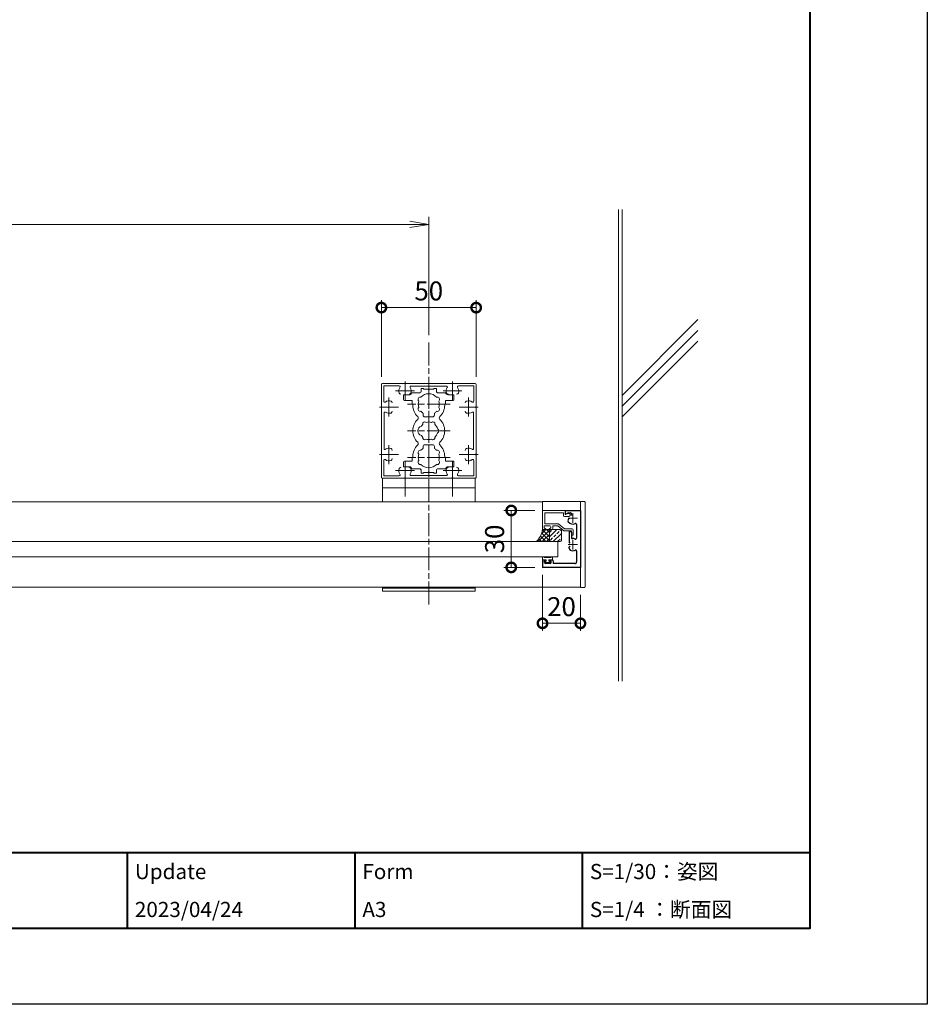
# Model space of a CAD drawing. Units: millimetres. Extents: x 0 to 1680, y 0 to 1188.
# Drawn here: x 1201 to 1680, y 0 to 519 of the extents above; entities that cross this region are included whole.
import ezdxf
from ezdxf.enums import TextEntityAlignment as Align

# ---------------------------------------------------------------- set-up
doc = ezdxf.new("R2010")
doc.units = ezdxf.units.MM
doc.linetypes.add('AM_ISO08W050', pattern=[18, 12, -1.5, 3, -1.5])
for name, color, linetype, lineweight in [('AM_0', 7, 'Continuous', 18), ('AM_1', 14, 'Continuous', 40), ('AM_2', 40, 'Continuous', 9), ('AM_5', 3, 'Continuous', 9), ('AM_7', 4, 'AM_ISO08W050', 9), ('AM_8', 1, 'Continuous', 9), ('躯体', 42, 'Continuous', 9)]:
    doc.layers.add(name, color=color, linetype=linetype, lineweight=lineweight)
doc.layers.add('AM_VIEWS', color=1, linetype='Continuous', lineweight=25, plot=False)
doc.styles.add('ゴシック', font='msgothic.ttc')
doc.dimstyles.new('VF$0', dxfattribs={"dimtxt": 10, "dimasz": 10, "dimexe": 4, "dimexo": 4, "dimgap": 2.5, "dimtad": 3, "dimdsep": 46, "dimtxsty": 'ゴシック', "dimblk": 'DOTSMALL', "dimcen": 0, "dimclrd": 256, "dimclre": 256, "dimclrt": 2, "dimadec": 0, "dimazin": 2, "dimtp": 0.1, "dimtm": 0.1, "dimtfac": 0.71, "dimtmove": 0, "dimatfit": 3, "dimldrblk": 'OPEN30', "dimfxl": 1, "dimtfill": 1, "dimtfillclr": 256, "dimlwd": -1, "dimlwe": -1, "dimarcsym": 0})

# ---------------------------------------------------------------- blocks, each defined once
blk = doc.blocks.new('_DotSmall')
at = {"color": 0, "linetype": 'ByBlock', "const_width": 0.5}
blk.add_lwpolyline([(-0.0625, 0, 1), (0.0625, 0, 1)], format="xyb", close=True, dxfattribs=at)
blk = doc.blocks.new('*D977')
at = {"layer": 'AM_5'}
for p, q in [((1473.03, 260.37), (1456.54, 260.37)), ((1460.54, 230.37), (1460.54, 260.37)), ((1473.03, 230.37), (1456.54, 230.37))]:
    blk.add_line(p, q, dxfattribs=at)
at = {"layer": 'Defpoints', "color": 0}
for p in [(1460.54, 260.37), (1477.03, 260.37), (1477.03, 230.37)]:
    blk.add_point(p, dxfattribs=at)
at = {"layer": 'AM_5', "linetype": 'ByBlock', "xscale": 10, "yscale": 10, "zscale": 10}
for p, rotation in [((1460.54, 260.37), 90), ((1460.54, 230.37), 270)]:
    blk.add_blockref('_DotSmall', p, dxfattribs=dict(at, rotation=rotation))
at = {"layer": 'AM_5', "color": 2, "insert": (1453.04, 245.37), "char_height": 10, "attachment_point": 5, "rotation": 90, "style": 'ゴシック', "bg_fill": 3, "box_fill_scale": 1.1, "bg_fill_color": 256, "bg_fill_true_color": 13158600, "bg_fill_transparency": 0}
blk.add_mtext('30', dxfattribs=at)
blk = doc.blocks.new('_Open30')
at = {"color": 0, "linetype": 'ByBlock', "lineweight": -2}
for p, q in [((-1, 0.268), (0, 0)), ((0, 0), (-1, -0.268)), ((0, 0), (-1, 0))]:
    blk.add_line(p, q, dxfattribs=at)
blk = doc.blocks.new('*D980')
at = {"layer": 'AM_5'}
for p, q in [((1477.03, 226.37), (1477.03, 196.87)), ((1497.03, 215.87), (1497.03, 196.87)), ((1497.03, 200.87), (1477.03, 200.87))]:
    blk.add_line(p, q, dxfattribs=at)
at = {"layer": 'Defpoints', "color": 0}
for p in [(1477.03, 230.37), (1497.03, 219.87), (1477.03, 200.87)]:
    blk.add_point(p, dxfattribs=at)
at = {"layer": 'AM_5', "linetype": 'ByBlock', "xscale": 10, "yscale": 10, "zscale": 10, "rotation": 180}
blk.add_blockref('_DotSmall', (1477.03, 200.87), dxfattribs=at)
at = {"layer": 'AM_5', "linetype": 'ByBlock', "xscale": 10, "yscale": 10, "zscale": 10}
blk.add_blockref('_DotSmall', (1497.03, 200.87), dxfattribs=at)
at = {"layer": 'AM_5', "color": 2, "insert": (1487.03, 208.37), "char_height": 10, "attachment_point": 5, "style": 'ゴシック', "bg_fill": 3, "box_fill_scale": 1.1, "bg_fill_color": 256, "bg_fill_true_color": 13158600, "bg_fill_transparency": 0}
blk.add_mtext('20', dxfattribs=at)
blk = doc.blocks.new('O-131')
at = {"layer": 'AM_0'}
for p, q in [((-2.65, 2.6), (-2.65, 1.4)), ((-2.65, 1.4), (-0.75, 1.4)), ((-2.25, 3), (-2.25, 3)), ((-1.85, 2.6), (1.85, 2.6)), ((-0.75, 0.9), (-1.3, 0.3)), ((-1.3, 0.3), (-1.3, 0)), ((-1.3, 0), (1.3, 0)), ((-0.75, 1.4), (-0.75, 0.9)), ((2.65, 1.4), (0.75, 1.4)), ((0.75, 1.4), (0.75, 0.9)), ((0.75, 0.9), (1.3, 0.3)), ((1.3, 0.3), (1.3, 0)), ((2.25, 3), (2.25, 3)), ((2.65, 2.6), (2.65, 1.4))]:
    blk.add_line(p, q, dxfattribs=at)
for centre in [(-2.25, 2.6), (2.25, 2.6)]:
    blk.add_arc(centre, 0.4, 0, 180, dxfattribs=at)
blk = doc.blocks.new('EX-1133')
at = {"layer": 'AM_0'}
for p, q in [((-13, 18), (-25, 18)), ((-25, 18), (-25, 8)), ((-14, 16.8), (-23.8, 16.8)), ((-23.8, 16.8), (-23.8, 10.9)), ((-14, 16.8), (-14, 15.35)), ((-13, 18), (-13, 15.9)), ((-13, 15.9), (-11.45, 16.41)), ((-23.8, 10.9), (-16.72, 10.9)), ((-13.44, 8.3), (-16.4, 10.78)), ((-13.5, 14.85), (-11.2, 14.85)), ((-25, 8), (-23.5, 8)), ((-24.2, 9.4), (-24.2, 8.8)), ((-24.2, 8.8), (-23.41, 8.38)), ((-21.1, 9.9), (-23.7, 9.9)), ((-20.6, 8.8), (-21.39, 8.38)), ((-20.1, 8), (-21.3, 8)), ((-20.6, 9.4), (-20.6, 8.8)), ((-19.6, 9.9), (-19.6, 8.5)), ((-19.6, 9.9), (-16.9, 9.9)), ((-13.8, 7.3), (-16.9, 9.9)), ((-9.8, 7.3), (-13.8, 7.3)), ((-9.3, 8.3), (-13.44, 8.3)), ((-9.8, 7.3), (-9.8, 5)), ((-8.8, 7.8), (-8.8, 5)), ((-9.8, 5), (-8.8, 5))]:
    blk.add_line(p, q, dxfattribs=at)
for centre, radius, start, end in [((-11.2, 15.65), 0.8, 269.9999, 108.2106), ((-16.72, 10.4), 0.5, 49.9999, 90), ((-13.5, 15.35), 0.5, 180, 269.9999), ((-23.7, 9.4), 0.5, 89.9934, 179.9934), ((-23.5, 8.2), 0.2, 269.9934, 61.9216), ((-21.3, 8.2), 0.2, 118.0652, 269.9934), ((-21.1, 9.4), 0.5, 359.9934, 89.9934), ((-20.1, 8.5), 0.5, 269.9934, 359.9934), ((-9.3, 7.8), 0.5, 0, 89.9999)]:
    blk.add_arc(centre, radius, start, end, dxfattribs=at)
blk = doc.blocks.new('*D1073')
at = {"layer": 'AM_5'}
for p, q in [((1392.03, 330.87), (1392.03, 371.32)), ((1442.03, 330.87), (1442.03, 371.32)), ((1392.03, 367.32), (1442.03, 367.32))]:
    blk.add_line(p, q, dxfattribs=at)
at = {"layer": 'Defpoints', "color": 0}
for p in [(1442.03, 367.32), (1392.03, 326.87), (1442.03, 326.87)]:
    blk.add_point(p, dxfattribs=at)
at = {"layer": 'AM_5', "linetype": 'ByBlock', "xscale": 10, "yscale": 10, "zscale": 10, "rotation": 180}
blk.add_blockref('_DotSmall', (1392.03, 367.32), dxfattribs=at)
at = {"layer": 'AM_5', "linetype": 'ByBlock', "xscale": 10, "yscale": 10, "zscale": 10}
blk.add_blockref('_DotSmall', (1442.03, 367.32), dxfattribs=at)
at = {"layer": 'AM_5', "color": 2, "insert": (1417.03, 374.82), "char_height": 10, "attachment_point": 5, "style": 'ゴシック', "bg_fill": 3, "box_fill_scale": 1.1, "bg_fill_color": 256, "bg_fill_true_color": 13158600, "bg_fill_transparency": 0}
blk.add_mtext('50', dxfattribs=at)
blk = doc.blocks.new('_Open')
at = {"color": 0, "linetype": 'ByBlock', "lineweight": -2}
for p, q in [((-1, 0.167), (0, 0)), ((-1, -0.167), (0, 0)), ((0, 0), (-1, 0))]:
    blk.add_line(p, q, dxfattribs=at)
blk = doc.blocks.new('*D1221')
at = {"layer": 'AM_5'}
for p, q in [((928.03, 352.87), (928.03, 415.15)), ((1407.03, 411.15), (938.03, 411.15)), ((1417.03, 352.87), (1417.03, 415.15))]:
    blk.add_line(p, q, dxfattribs=at)
at = {"layer": 'Defpoints', "color": 0}
for p in [(928.03, 411.15), (928.03, 348.87), (1417.03, 348.87)]:
    blk.add_point(p, dxfattribs=at)
at = {"layer": 'AM_5', "linetype": 'ByBlock', "xscale": 10, "yscale": 10, "zscale": 10, "rotation": 180}
blk.add_blockref('_Open', (928.03, 411.15), dxfattribs=at)
at = {"layer": 'AM_5', "linetype": 'ByBlock', "xscale": 10, "yscale": 10, "zscale": 10}
blk.add_blockref('_Open', (1417.03, 411.15), dxfattribs=at)
at = {"layer": 'AM_5', "color": 2, "insert": (1168.9, 421.15), "char_height": 15, "attachment_point": 5, "style": 'ゴシック', "bg_fill": 3, "box_fill_scale": 1.1, "bg_fill_color": 256, "bg_fill_true_color": 13158600, "bg_fill_transparency": 0}
blk.add_mtext('W', dxfattribs=at)
blk = doc.blocks.new('EX-1127-5')
at = {"layer": 'AM_0'}
for p, q in [((-4, 22.35), (-4, 21)), ((-4, 22.35), (-2.7, 22.35)), ((-2.7, 22.35), (-2.7, 21.9)), ((-0.3, 21.9), (-2.7, 21.9)), ((0, 21.6), (-0.3, 21.9)), ((0, 21.6), (0.3, 21.9)), ((0.3, 21.9), (2.7, 21.9)), ((2.7, 22.35), (2.7, 21.9)), ((4, 22.35), (2.7, 22.35)), ((4, 22.35), (4, 21)), ((-13.3, 19), (-13.3, 16.5)), ((-10, 19), (-13.3, 19)), ((-8.75, 16), (-12.8, 16)), ((-9, 20), (-5, 20)), ((-8.75, 14), (-8.75, 16)), ((9, 20), (5, 20)), ((8.75, 16), (12.8, 16)), ((8.75, 14), (8.75, 16)), ((10, 19), (13.3, 19)), ((13.3, 19), (13.3, 16.5)), ((-8.4, 14), (-8.75, 14)), ((-8.4, 13.5), (-8.4, 14)), ((8.4, 13.5), (8.4, 14)), ((8.4, 14), (8.75, 14)), ((-3, 8.35), (-3, 9.33)), ((-2, 7.35), (2, 7.35)), ((3, 8.35), (3, 9.33)), ((-3, -8.35), (-3, -9.33)), ((-2, -7.35), (2, -7.35)), ((3, -8.35), (3, -9.33)), ((-8.75, -14), (-8.75, -16)), ((-8.4, -14), (-8.75, -14)), ((-8.4, -13.5), (-8.4, -14)), ((8.4, -13.5), (8.4, -14)), ((8.4, -14), (8.75, -14)), ((8.75, -14), (8.75, -16)), ((-13.3, -19), (-13.3, -16.5)), ((-10, -19), (-13.3, -19)), ((-8.75, -16), (-12.8, -16)), ((-9, -20), (-5, -20)), ((9, -20), (5, -20)), ((8.75, -16), (12.8, -16)), ((10, -19), (13.3, -19)), ((13.3, -19), (13.3, -16.5)), ((-4, -22.35), (-4, -21)), ((-4, -22.35), (-2.7, -22.35)), ((-0.3, -21.9), (-2.7, -21.9)), ((-2.7, -22.35), (-2.7, -21.9)), ((0, -21.6), (-0.3, -21.9)), ((0, -21.6), (0.3, -21.9)), ((0.3, -21.9), (2.7, -21.9)), ((2.7, -22.35), (2.7, -21.9)), ((4, -22.35), (2.7, -22.35)), ((4, -22.35), (4, -21))]:
    blk.add_line(p, q, dxfattribs=at)
for centre, radius, start, end in [((-5, 21), 1, 270, 0), ((5, 21), 1, 180, 269.9999), ((-12.8, 16.5), 0.5, 180, 270), ((-10, 20), 1, 270, 359.9991), ((-4.46, 16.58), 1.2, 73.2837, 226.7163), ((0, 14), 5.55, 162.1476, 197.8524), ((0, 14), 5.55, 42.1476, 137.8524), ((4.46, 16.58), 1.2, 313.2837, 106.7163), ((0, 14), 5.55, 342.1479, 17.8524), ((10, 20), 1, 180.0022, 270), ((12.8, 16.5), 0.5, 270, 0), ((0, 13.5), 8.4, 180, 225.8966), ((-4.46, 11.43), 1.2, 133.2837, 286.7163), ((4.46, 11.43), 1.2, 253.2837, 46.7183), ((0, 13.5), 8.4, 314.1034, 0.0042), ((0, 0), 8.4, 134.1034, 225.8967), ((-6.54, 6.75), 1, 314.1034, 45.8966), ((0, 14), 5.55, 222.1476, 237.2795), ((-2, 8.35), 1, 180, 270), ((2, 8.35), 1, 270, 0), ((0, 14), 5.55, 302.7199, 317.8524), ((6.54, 6.75), 1, 134.1034, 225.8966), ((0, 0), 8.4, 314.1033, 45.8966), ((-3.2, 0), 2.6, 106.1286, 253.8714), ((0, 0), 4.65, 132.1755, 147.5114), ((-2.17, 3.77), 1, 41.2681, 198.7317), ((0, 0), 4.65, 72.1755, 107.8243), ((2.17, 3.77), 1, 341.2681, 138.7317), ((0, 0), 4.65, 12.1755, 47.8243), ((4.35, 0), 1, 281.2681, 78.7317), ((0, 0), 4.65, 212.4886, 227.8245), ((-2.17, -3.77), 1, 161.2683, 318.7319), ((0, 0), 4.65, 252.1757, 287.8243), ((2.17, -3.77), 1, 221.2681, 18.7317), ((0, 0), 4.65, 312.1755, 347.8243), ((0, -13.5), 8.4, 134.1033, 180), ((-6.54, -6.75), 1, 314.1033, 45.8967), ((-4.46, -11.42), 1.2, 73.2837, 226.7163), ((0, -14), 5.55, 122.7205, 137.8524), ((-2, -8.35), 1, 90, 180), ((2, -8.35), 1, 0, 90), ((0, -14), 5.55, 42.1476, 57.2801), ((4.46, -11.42), 1.2, 313.2817, 106.7163), ((6.54, -6.75), 1, 134.1033, 225.8967), ((0, -13.5), 8.4, 359.9958, 45.8967), ((0, -14), 5.55, 162.1476, 197.8524), ((0, -14), 5.55, 342.1476, 17.8521), ((-12.8, -16.5), 0.5, 89.9989, 179.9989), ((-10, -20), 1, 0.0009, 90), ((-4.46, -16.57), 1.2, 133.2837, 286.7163), ((-5, -21), 1, 0, 90), ((0, -14), 5.55, 222.1476, 317.8524), ((5, -21), 1, 90.0001, 180), ((4.46, -16.57), 1.2, 253.2837, 46.7163), ((10, -20), 1, 90, 179.9978), ((12.8, -16.5), 0.5, 359.9989, 89.9989)]:
    blk.add_arc(centre, radius, start, end, dxfattribs=at)

msp = doc.modelspace()

# ---------------------------------------------------------------- hatches: boundary and pattern name
at = {"layer": 'AM_8'}
h = msp.add_hatch(dxfattribs=at)
h.set_pattern_fill('ANSI37', color=256, scale=0.5, angle=90.00009, style=0)
h.set_pattern_definition([(45, (1998.713, -891.1003), (-1.122532, 1.122532), []), (135, (1998.713, -891.1003), (-1.122532, -1.122532), [])])
edge = h.paths.add_edge_path()
edge.add_line((1481.735, 243.97), (1473.614, 243.97))
edge.add_arc((1468.41, 250.865), 8.639, 307.04277, 356.71322)
edge.add_line((1477.035, 250.37), (1481.734, 250.347))
edge.add_arc((1483.475, 248.107), 2.837, 127.84372, 195.05063)
edge.add_line((1480.735, 247.37), (1480.735, 244.97))
edge.add_arc((1481.735, 244.97), 1, 180.00009, 270.00009)
h = msp.add_hatch(dxfattribs=at)
h.set_pattern_fill('ANSI33', color=256, scale=0.5, angle=90.00009, style=0)
h.set_pattern_definition([(45, (2001.5463, -894.057), (-2.245064, 2.245064), []), (45, (2003.7913, -894.057), (-2.245064, 2.245064), [1.5875, -0.79375])])
edge = h.paths.add_edge_path()
edge.add_line((1487.035, 247.37), (1487.035, 244.97))
edge.add_arc((1486.035, 244.97), 1, 270.00009, 0.00009, ccw=False)
edge.add_line((1486.035, 243.97), (1481.735, 243.97))
edge.add_arc((1481.735, 244.97), 1, 180.00009, 270.00009, ccw=False)
edge.add_line((1480.735, 244.97), (1480.735, 247.37))
edge.add_arc((1483.599, 248.078), 2.95, 129.18032, 193.893, ccw=False)
edge.add_line((1481.735, 250.365), (1486.035, 250.365))
edge.add_arc((1484.106, 248.057), 3.008, 346.8039, 50.12292, ccw=False)

# ---------------------------------------------------------------- linework, layer by layer
for p, q in [((1489.035, 260.37), (1489.035, 258.57)), ((1489.035, 260.37), (1497.035, 260.37)), ((1490.674, 259.17), (1489.335, 258.397)), ((1490.795, 255.99), (1490.485, 255.454)), ((1490.674, 259.17), (1491.771, 259.17)), ((1491.035, 249.37), (1491.035, 243.742)), ((1491.035, 249.37), (1491.735, 249.37)), ((1495.035, 252.988), (1495.035, 245.753)), ((1492.235, 248.87), (1492.235, 246.058)), ((1491.035, 240.411), (1491.035, 240.999)), ((1495.035, 238.988), (1495.035, 233.37)), ((1477.035, 234.37), (1478.735, 234.37)), ((1478.035, 233.57), (1478.829, 233.994)), ((1481.635, 233.57), (1480.841, 233.994)), ((1480.935, 234.37), (1482.135, 234.37))]:
    msp.add_line(p, q)
for centre, radius, start, end in [((1489.235, 258.57), 0.2, 180, 300), ((1491.351, 254.954), 1, 149.9998, 220.06711), ((1491.055, 255.84), 0.3, 14.98235, 150), ((1491.771, 258.67), 0.5, 336.40832, 90), ((1492.504, 258.35), 0.3, 156.40832, 285.01785), ((1493.035, 256.37), 3.2, 220.06711, 293.91653), ((1491.735, 248.87), 0.5, 0.00001, 90.00002), ((1494.535, 252.988), 0.5, 0, 113.91653), ((1492.735, 246.058), 0.5, 180, 274.65065), ((1493.035, 242.37), 3.2, 66.08347, 94.65065), ((1494.535, 245.753), 0.5, 246.08347, 0), ((1491.411, 243.742), 0.376, 180, 319.81597), ((1491.411, 240.999), 0.376, 40.18403, 180), ((1492.035, 240.411), 1, 180, 242.96442), ((1493.035, 242.37), 3.2, 242.96442, 293.91653), ((1494.535, 238.988), 0.5, 0, 113.91653), ((1478.735, 234.17), 0.2, 298.07182, 90), ((1480.935, 234.17), 0.2, 90, 241.9282), ((1482.135, 233.87), 0.5, 0, 89.99967)]:
    msp.add_arc(centre, radius, start, end)
at = {"layer": 'AM_0', "color": 4}
for p, q in [((1399.534, 323.369), (1409.534, 323.369)), ((1424.534, 323.369), (1434.534, 323.369)), ((1396.034, 319.869), (1396.034, 309.869)), ((1438.034, 319.869), (1438.034, 309.869)), ((1391.034, 314.869), (1401.034, 314.869)), ((1433.034, 314.869), (1443.034, 314.869)), ((1396.034, 294.869), (1396.034, 284.869)), ((1438.034, 294.869), (1438.034, 284.869)), ((1391.034, 289.869), (1401.034, 289.869)), ((1404.534, 286.369), (1404.534, 267.672)), ((1429.534, 286.369), (1429.534, 267.672)), ((1433.034, 289.869), (1443.034, 289.869)), ((1399.534, 281.369), (1409.534, 281.369)), ((1424.534, 281.369), (1434.534, 281.369)), ((1490.535, 256.37), (1495.535, 256.37)), ((1493.035, 258.87), (1493.035, 253.87)), ((1493.035, 244.87), (1493.035, 239.87)), ((1490.535, 242.37), (1495.535, 242.37))]:
    msp.add_line(p, q, dxfattribs=at)
at = {"layer": 'AM_0'}
for p, q in [((1392.334, 314.869), (1392.034, 315.169)), ((1392.334, 314.869), (1392.034, 314.569)), ((1392.034, 290.169), (1392.034, 314.569)), ((1393.434, 293.036), (1393.434, 311.702)), ((1440.634, 311.702), (1440.634, 293.036)), ((1442.034, 315.169), (1441.734, 314.869)), ((1442.034, 314.569), (1441.734, 314.869)), ((1442.034, 314.569), (1442.034, 290.169)), ((1392.334, 289.869), (1392.034, 290.169)), ((1392.334, 289.869), (1392.034, 289.569)), ((1392.034, 277.869), (1392.034, 289.569)), ((1393.334, 278.669), (1393.334, 286.771)), ((1440.734, 286.771), (1440.734, 278.669)), ((1442.034, 290.169), (1441.734, 289.869)), ((1442.034, 289.569), (1441.734, 289.869)), ((1442.034, 289.569), (1442.034, 277.869)), ((1404.234, 277.369), (1392.534, 277.369)), ((1392.535, 277.369), (1392.535, 264.869)), ((1392.535, 277.369), (1441.535, 277.369)), ((1401.436, 278.669), (1393.334, 278.669)), ((1404.534, 277.669), (1404.234, 277.369)), ((1404.834, 277.369), (1404.534, 277.669)), ((1429.234, 277.369), (1404.834, 277.369)), ((1426.367, 278.769), (1407.701, 278.769)), ((1429.534, 277.669), (1429.234, 277.369)), ((1429.834, 277.369), (1429.534, 277.669)), ((1441.534, 277.369), (1429.834, 277.369)), ((1440.734, 278.669), (1432.633, 278.669)), ((1441.535, 277.369), (1441.535, 264.869)), ((1392.535, 272.369), (1441.535, 272.369)), ((1174.535, 264.87), (1477.035, 264.87)), ((1477.035, 265.069), (1499.035, 265.069)), ((1477.035, 260.37), (1477.035, 265.069)), ((1497.035, 264.87), (1497.035, 219.87)), ((1477.035, 263.069), (1477.035, 263.069)), ((1485.035, 243.97), (1485.035, 235.97)), ((1485.035, 235.97), (1174.535, 235.97)), ((1174.535, 219.87), (1497.035, 219.87)), ((1392.535, 219.869), (1392.535, 217.869)), ((1392.535, 219.369), (1441.535, 219.369)), ((1441.535, 219.869), (1441.535, 217.869)), ((1392.535, 217.869), (1441.535, 217.869))]:
    msp.add_line(p, q, dxfattribs=at)
msp.add_lwpolyline([(1485.035, 243.97), (1174.535, 243.97)], dxfattribs=at)
for centre, radius, start, end in [((1402.36, 322.619), 1, 199.03306, 270), ((1406.709, 322.619), 1, 270, 340.96695), ((1427.36, 322.619), 1, 199.03185, 270), ((1431.709, 322.619), 1, 270, 340.96815), ((1393.834, 317.967), 0.5, 180, 305.37637), ((1396.034, 314.869), 3.3, 70.96815, 125.37638), ((1396.784, 317.043), 1, 360, 70.96815), ((1437.284, 317.043), 1, 109.03225, 180), ((1438.034, 314.869), 3.3, 54.62348, 109.03225), ((1440.234, 317.967), 0.5, 234.62347, 0.00001), ((1393.934, 311.702), 0.5, 56.45242, 180), ((1396.034, 314.869), 3.3, 236.45242, 289.03185), ((1396.784, 312.695), 1, 289.03186, 0.00001), ((1437.284, 312.695), 1, 180, 250.96775), ((1438.034, 314.869), 3.3, 250.96775, 303.54758), ((1440.134, 311.702), 0.5, 360, 123.54758), ((1393.934, 293.036), 0.5, 180, 303.54758), ((1396.034, 289.869), 3.3, 70.96855, 123.54758), ((1396.784, 292.043), 1, 360, 70.96855), ((1437.284, 292.043), 1, 109.03185, 180), ((1438.034, 289.869), 3.3, 56.45242, 109.03185), ((1440.134, 293.036), 0.5, 236.45241, 0.00001), ((1393.834, 286.771), 0.5, 54.62334, 180), ((1396.034, 289.869), 3.3, 234.62334, 289.03145), ((1396.784, 287.695), 1, 289.03145, 0.00001), ((1437.284, 287.695), 1, 180, 250.96815), ((1438.034, 289.869), 3.3, 250.96815, 305.37637), ((1440.234, 286.771), 0.5, 360, 125.37638), ((1404.534, 281.369), 3.3, 160.96694, 215.37638), ((1402.36, 282.119), 1, 90, 160.96694), ((1406.709, 282.119), 1, 19.03305, 90), ((1404.534, 281.369), 3.3, 326.45241, 19.03305), ((1429.534, 281.369), 3.3, 160.96815, 213.54758), ((1427.36, 282.119), 1, 90, 160.96815), ((1431.709, 282.119), 1, 19.03185, 90), ((1429.534, 281.369), 3.3, 324.62362, 19.03185), ((1392.534, 277.869), 0.5, 180, 269.99998), ((1401.436, 279.169), 0.5, 270, 35.37637), ((1407.701, 279.269), 0.5, 146.45242, 270), ((1426.367, 279.269), 0.5, 270, 33.54758), ((1432.633, 279.169), 0.5, 144.62362, 270), ((1441.534, 277.869), 0.5, 270, 0.00004), ((1499.035, 264.569), 0.5, 359.99986, 89.99987)]:
    msp.add_arc(centre, radius, start, end, dxfattribs=at)
at = {"layer": 'AM_1'}
for p, q in [((62, 80), (1618, 80)), ((1258, 80), (1258, 40)), ((1378, 80), (1378, 40)), ((1498, 80), (1498, 40))]:
    msp.add_line(p, q, dxfattribs=at)
msp.add_lwpolyline([(62, 40), (62, 1148), (1618, 1148), (1618, 40)], close=True, dxfattribs=at)
at = {"layer": 'AM_2'}
for points in [[(1480.735, 249.37, -0.4142137), (1481.735, 250.37), (1477.035, 250.37, -0.186442), (1473.614, 243.97), (1481.735, 243.97, -0.4142136), (1480.735, 244.97), (1480.735, 249.37)], [(1480.735, 249.37), (1480.735, 244.97, 0.4142136), (1481.735, 243.97), (1486.035, 243.97, 0.4142136), (1487.035, 244.97), (1487.035, 249.37, 0.4142136), (1486.035, 250.37), (1481.735, 250.37, 0.4142137), (1480.735, 249.37)]]:
    msp.add_lwpolyline(points, format="xyb", dxfattribs=at)
at = {"layer": 'AM_7'}
for p, q in [((1417.035, 210.87), (1417.035, 348.87)), ((1428.228, 316.369), (1405.84, 316.369)), ((1428.228, 302.369), (1405.84, 302.369)), ((1428.228, 288.369), (1405.84, 288.369))]:
    msp.add_line(p, q, dxfattribs=at)
at = {"layer": 'AM_VIEWS'}
msp.add_lwpolyline([(0, 0), (0, 1188), (1680, 1188), (1680, 0)], close=True, dxfattribs=at)
at = {"layer": '躯体'}
for p, q in [((1517.034, 170.37), (1517.034, 419.13)), ((1519.034, 170.37), (1519.034, 419.13)), ((1519.052, 321.02), (1559.033, 360.99)), ((1519.039, 315.351), (1559.033, 355.334)), ((1519.026, 309.672), (1559.033, 349.677))]:
    msp.add_line(p, q, dxfattribs=at)

# ---------------------------------------------------------------- block references
at = {"layer": 'AM_0'}
msp.add_blockref('EX-1133', (1502.035, 242.37), dxfattribs=at)
at = {"layer": 'AM_0', "yscale": -1, "rotation": 180.0000025044683}
msp.add_blockref('O-131', (1479.685, 232.97), dxfattribs=at)

# ---------------------------------------------------------------- texts
at = {"layer": 'AM_0', "style": 'ゴシック'}
for s, p in [('Update', (1262, 70)), ('Form', (1382, 70)), ('S=1/30：姿図', (1502, 70)), ('2023/04/24', (1262, 50)), ('A3', (1382, 50)), ('S=1/4 ：断面図', (1502, 50))]:
    msp.add_text(s, height=8, dxfattribs=at).set_placement(p, align=Align.MIDDLE_LEFT)

# ---------------------------------------------------------------- next in the draw order: dimensions: what is measured, and where the dimension line sits
at = {"layer": 'AM_5'}
dim = msp.add_linear_dim(base=(928.034, 411.154), p1=(1417.035, 348.87), p2=(928.034, 348.87), text='W', dimstyle='VF$0', override={"dimtxt": 15, "dimblk": 'Open'}, dxfattribs=at)
dim.commit()
dim.dimension.update_dxf_attribs({"geometry": '*D1221', "text_midpoint": (1168.899, 411.154), "dimtype": 160})
dim = msp.add_linear_dim(base=(1477.035, 200.871), p1=(1497.034, 219.869), p2=(1477.035, 230.37), dimstyle='VF$0', dxfattribs=at)
dim.commit()
dim.dimension.update_dxf_attribs({"geometry": '*D980', "text_midpoint": (1487.035, 200.871), "dimtype": 160})

# ---------------------------------------------------------------- next in the draw order: linework, layer by layer
for p, q in [((1497.035, 260.37), (1497.035, 230.37)), ((1477.035, 234.37), (1477.035, 230.37)), ((1482.635, 233.87), (1482.635, 232.37)), ((1497.035, 230.37), (1477.035, 230.37)), ((1478.035, 232.87), (1478.035, 233.57)), ((1481.135, 232.37), (1478.535, 232.37)), ((1481.635, 232.87), (1481.635, 233.57)), ((1494.035, 232.37), (1482.635, 232.37))]:
    msp.add_line(p, q)
for centre, radius, start, end in [((1478.535, 232.87), 0.5, 180, 270), ((1481.135, 232.87), 0.5, 270, 0), ((1494.035, 233.37), 1, 270, 0)]:
    msp.add_arc(centre, radius, start, end)
at = {"layer": 'AM_0'}
for p, q in [((1499.535, 220.17), (1499.535, 264.569)), ((1497.035, 234.37), (1497.035, 219.67)), ((1497.035, 219.67), (1499.035, 219.67))]:
    msp.add_line(p, q, dxfattribs=at)
msp.add_arc((1499.035, 220.17), 0.5, 270, 359.99986, dxfattribs=at)

# ---------------------------------------------------------------- next in the draw order: dimensions: what is measured, and where the dimension line sits
at = {"layer": 'AM_5'}
dim = msp.add_linear_dim(base=(1442.034, 367.321), p1=(1392.034, 326.869), p2=(1442.034, 326.869), dimstyle='VF$0', dxfattribs=at)
dim.commit()
dim.dimension.update_dxf_attribs({"geometry": '*D1073', "text_midpoint": (1417.034, 367.321), "dimtype": 160})

# ---------------------------------------------------------------- next in the draw order: linework, layer by layer
at = {"layer": 'AM_0'}
for p, q in [((1404.234, 327.369), (1392.534, 327.369)), ((1404.534, 327.069), (1404.234, 327.369)), ((1404.834, 327.369), (1404.534, 327.069)), ((1429.234, 327.369), (1404.834, 327.369)), ((1429.534, 327.069), (1429.234, 327.369)), ((1429.834, 327.369), (1429.534, 327.069)), ((1441.534, 327.369), (1429.834, 327.369)), ((1392.034, 315.169), (1392.034, 326.869)), ((1401.436, 326.069), (1393.334, 326.069)), ((1393.334, 317.967), (1393.334, 326.069)), ((1426.367, 325.969), (1407.701, 325.969)), ((1440.734, 326.069), (1432.633, 326.069)), ((1440.734, 326.069), (1440.734, 317.967)), ((1442.034, 326.869), (1442.034, 315.169))]:
    msp.add_line(p, q, dxfattribs=at)
at = {"layer": 'AM_0', "color": 4}
for p, q in [((1404.534, 328.369), (1404.534, 318.369)), ((1429.534, 328.369), (1429.534, 318.369))]:
    msp.add_line(p, q, dxfattribs=at)
at = {"layer": 'AM_0'}
for centre, radius, start, end in [((1392.534, 326.869), 0.5, 90.00002, 180), ((1441.534, 326.869), 0.5, 0.00004, 90.00002), ((1404.534, 323.369), 3.3, 144.62362, 199.03306), ((1401.436, 325.569), 0.5, 324.62362, 90), ((1407.701, 325.469), 0.5, 90, 213.54758), ((1404.534, 323.369), 3.3, 340.96695, 33.54758), ((1429.534, 323.369), 3.3, 146.45242, 199.03185), ((1426.367, 325.469), 0.5, 326.45241, 90), ((1432.633, 325.569), 0.5, 90, 215.37638), ((1429.534, 323.369), 3.3, 340.96815, 35.37637)]:
    msp.add_arc(centre, radius, start, end, dxfattribs=at)
at = {"layer": 'AM_7'}
msp.add_line((1417.034, 277.975), (1417.034, 326.763), dxfattribs=at)

# ---------------------------------------------------------------- next in the draw order: block references
at = {"layer": 'AM_0'}
msp.add_blockref('EX-1127-5', (1417.034, 302.369), dxfattribs=at)

# ---------------------------------------------------------------- next in the draw order: dimensions: what is measured, and where the dimension line sits
at = {"layer": 'AM_5'}
dim = msp.add_linear_dim(base=(1460.544, 260.37), p1=(1477.035, 230.37), p2=(1477.035, 260.37), angle=90, dimstyle='VF$0', dxfattribs=at)
dim.commit()
dim.dimension.update_dxf_attribs({"geometry": '*D977', "text_midpoint": (1460.544, 245.37), "dimtype": 160})

doc.saveas('drawing.dxf')
